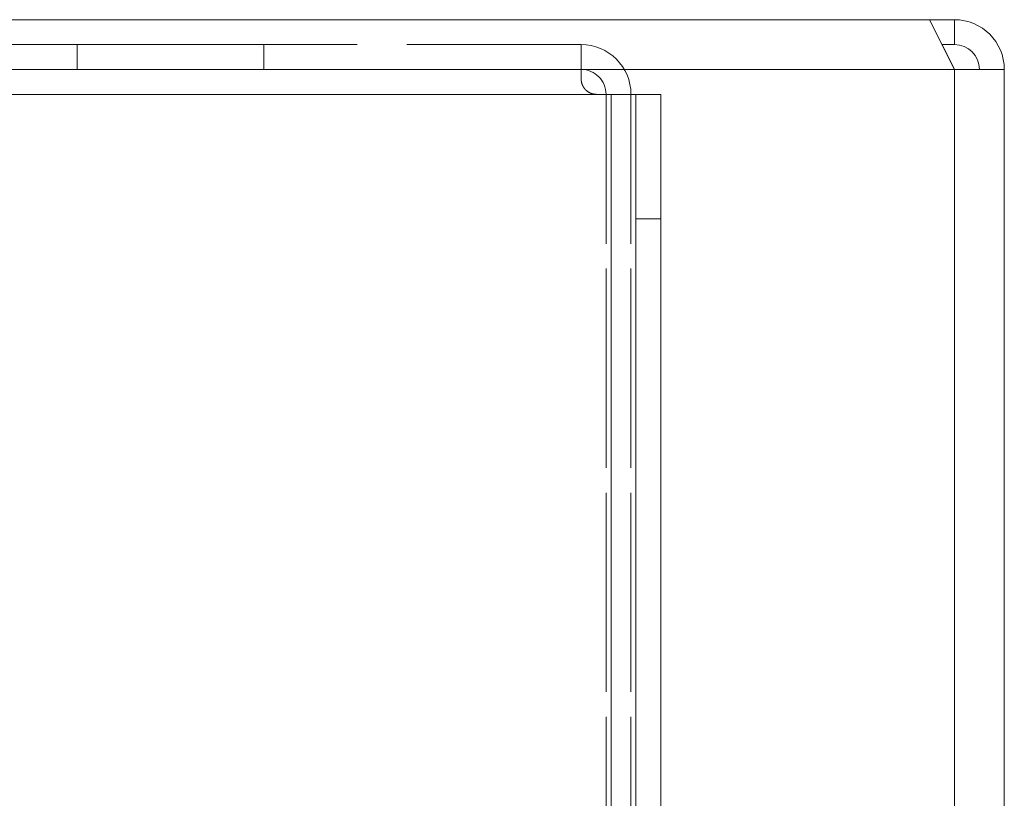
# Model space of a CAD drawing. Units: inches. Extents: x 0 to 202, y 68 to 229.
# Drawn here: x 88 to 92, y 199 to 201 of the extents above; entities that cross this region are included whole.
import ezdxf

# ---------------------------------------------------------------- set-up
doc = ezdxf.new("R2010")
doc.units = ezdxf.units.IN
doc.header["$MEASUREMENT"] = 0
for name, pattern in [('AI-Linetype-257', [0.73234, 0.488226, -0.244113]), ('AI-Linetype-258', [0.73234, 0.488226, -0.244113]), ('AI-Linetype-261', [0.73234, 0.488226, -0.244113]), ('AI-Linetype-264', [0.73234, 0.488226, -0.244113]), ('AI-Linetype-268', [0.73234, 0.488226, -0.244113]), ('AI-Linetype-269', [0.73234, 0.488226, -0.244113]), ('AI-Linetype-272', [0.73234, 0.488226, -0.244113]), ('AI-Linetype-274', [0.73234, 0.488226, -0.244113]), ('AI-Linetype-278', [0.73234, 0.488226, -0.244113]), ('AI-Linetype-281', [0.73234, 0.488226, -0.244113]), ('AI-Linetype-285', [0.73234, 0.488226, -0.244113]), ('AI-Linetype-287', [0.73234, 0.488226, -0.244113]), ('AI-Linetype-288', [0.73234, 0.488226, -0.244113]), ('AI-Linetype-289', [0.73234, 0.488226, -0.244113]), ('AI-Linetype-291', [0.73234, 0.488226, -0.244113]), ('AI-Linetype-293', [0.73234, 0.488226, -0.244113]), ('AI-Linetype-294', [0.73234, 0.488226, -0.244113]), ('AI-Linetype-295', [0.73234, 0.488226, -0.244113]), ('AI-Linetype-302', [0.73234, 0.488226, -0.244113]), ('AI-Linetype-303', [0.73234, 0.488226, -0.244113]), ('AI-Linetype-304', [0.73234, 0.488226, -0.244113]), ('AI-Linetype-308', [0.73234, 0.488226, -0.244113]), ('AI-Linetype-309', [0.73234, 0.488226, -0.244113]), ('AI-Linetype-311', [0.73234, 0.488226, -0.244113]), ('AI-Linetype-313', [0.73234, 0.488226, -0.244113]), ('AI-Linetype-314', [0.73234, 0.488226, -0.244113]), ('AI-Linetype-316', [0.73234, 0.488226, -0.244113]), ('AI-Linetype-338', [0.73234, 0.488226, -0.244113]), ('AI-Linetype-339', [0.73234, 0.488226, -0.244113]), ('AI-Linetype-340', [0.73234, 0.488226, -0.244113]), ('AI-Linetype-343', [0.73234, 0.488226, -0.244113]), ('AI-Linetype-344', [0.73234, 0.488226, -0.244113]), ('AI-Linetype-347', [0.73234, 0.488226, -0.244113]), ('AI-Linetype-348', [0.73234, 0.488226, -0.244113]), ('AI-Linetype-359', [0.73234, 0.488226, -0.244113]), ('AI-Linetype-360', [0.73234, 0.488226, -0.244113]), ('AI-Linetype-378', [0.73234, 0.488226, -0.244113]), ('AI-Linetype-379', [0.73234, 0.488226, -0.244113]), ('AI-Linetype-380', [0.73234, 0.488226, -0.244113]), ('AI-Linetype-383', [0.73234, 0.488226, -0.244113]), ('AI-Linetype-384', [0.73234, 0.488226, -0.244113]), ('AI-Linetype-393', [0.73234, 0.488226, -0.244113]), ('AI-Linetype-394', [0.73234, 0.488226, -0.244113]), ('AI-Linetype-412', [0.73234, 0.488226, -0.244113]), ('AI-Linetype-413', [0.73234, 0.488226, -0.244113]), ('AI-Linetype-414', [0.73234, 0.488226, -0.244113]), ('AI-Linetype-415', [0.73234, 0.488226, -0.244113]), ('AI-Linetype-419', [0.73234, 0.488226, -0.244113]), ('AI-Linetype-420', [0.73234, 0.488226, -0.244113]), ('AI-Linetype-423', [0.73234, 0.488226, -0.244113]), ('AI-Linetype-427', [0.73234, 0.488226, -0.244113]), ('AI-Linetype-428', [0.73234, 0.488226, -0.244113]), ('AI-Linetype-431', [0.73234, 0.488226, -0.244113]), ('AI-Linetype-432', [0.73234, 0.488226, -0.244113]), ('AI-Linetype-434', [0.73234, 0.488226, -0.244113]), ('AI-Linetype-435', [0.73234, 0.488226, -0.244113]), ('AI-Linetype-439', [0.73234, 0.488226, -0.244113]), ('AI-Linetype-445', [0.73234, 0.488226, -0.244113]), ('AI-Linetype-446', [0.73234, 0.488226, -0.244113]), ('AI-Linetype-450', [0.73234, 0.488226, -0.244113]), ('AI-Linetype-451', [0.73234, 0.488226, -0.244113]), ('AI-Linetype-452', [0.73234, 0.488226, -0.244113]), ('AI-Linetype-455', [0.73234, 0.488226, -0.244113]), ('AI-Linetype-462', [0.73234, 0.488226, -0.244113]), ('AI-Linetype-465', [0.73234, 0.488226, -0.244113]), ('AI-Linetype-466', [0.73234, 0.488226, -0.244113]), ('AI-Linetype-489', [0.73234, 0.488226, -0.244113]), ('AI-Linetype-490', [0.73234, 0.488226, -0.244113])]:
    doc.linetypes.add(name, pattern=pattern)

# ---------------------------------------------------------------- blocks, each defined once
blk = doc.blocks.new('block 1337')
at = {"color": 7, "lineweight": 15, "true_color": 0xffffff}
blk.add_lwpolyline([(91.5252, 200.888), (91.3624, 200.888)], dxfattribs=at)
blk = doc.blocks.new('block 1338')
at = {"color": 7, "lineweight": 15, "true_color": 0xffffff}
blk.add_lwpolyline([(91.5252, 194.7852), (91.5252, 200.888)], dxfattribs=at)
blk = doc.blocks.new('block 1340')
at = {"color": 7, "lineweight": 15, "true_color": 0xffffff}
blk.add_lwpolyline([(34.2399, 201.0506), (91.2809, 201.0506)], dxfattribs=at)
blk = doc.blocks.new('block 1341')
at = {"color": 7, "lineweight": 15, "true_color": 0xffffff}
blk.add_lwpolyline([(91.3624, 200.888), (91.2809, 201.0506)], dxfattribs=at)
blk = doc.blocks.new('block 1348')
at = {"color": 7, "lineweight": 15, "true_color": 0xffffff}
blk.add_open_spline([(91.4437, 200.888), (91.4437, 200.933), (91.4073, 200.9693), (91.3624, 200.9693)], degree=3, dxfattribs=at)
blk = doc.blocks.new('block 1349')
at = {"color": 7, "lineweight": 15, "true_color": 0xffffff}
blk.add_lwpolyline([(91.3624, 200.9693), (91.3624, 201.0506)], dxfattribs=at)
blk = doc.blocks.new('block 1350')
at = {"color": 7, "lineweight": 15, "true_color": 0xffffff}
blk.add_open_spline([(91.5252, 200.888), (91.5252, 200.9779), (91.4523, 201.0506), (91.3624, 201.0506)], degree=3, dxfattribs=at)
blk = doc.blocks.new('block 1351')
at = {"color": 7, "lineweight": 15, "true_color": 0xffffff}
blk.add_lwpolyline([(91.3217, 200.9693), (91.3624, 200.9693)], dxfattribs=at)
blk = doc.blocks.new('block 1352')
at = {"color": 7, "lineweight": 15, "true_color": 0xffffff}
blk.add_lwpolyline([(91.2809, 201.0506), (91.3624, 201.0506)], dxfattribs=at)
blk = doc.blocks.new('block 1357')
at = {"color": 7, "lineweight": 15, "true_color": 0xffffff}
blk.add_lwpolyline([(91.3217, 200.9693), (91.3624, 200.888)], dxfattribs=at)
blk = doc.blocks.new('block 1543')
at = {"lineweight": 0}
blk.add_lwpolyline([(34.1585, 200.888), (91.3624, 200.888)], dxfattribs=at)
blk = doc.blocks.new('block 1544')
at = {"lineweight": 0}
blk.add_lwpolyline([(91.3624, 195.3547), (91.3624, 200.888)], dxfattribs=at)
blk = doc.blocks.new('block 1779')
at = {"color": 7, "linetype": 'AI-Linetype-257', "lineweight": 15, "true_color": 0xffffff}
blk.add_lwpolyline([(90.4022, 200.8065), (90.2395, 200.8065)], dxfattribs=at)
blk = doc.blocks.new('block 1780')
at = {"color": 7, "linetype": 'AI-Linetype-258', "lineweight": 15, "true_color": 0xffffff}
blk.add_lwpolyline([(90.4022, 200.8065), (90.4022, 194.6224)], dxfattribs=at)
blk = doc.blocks.new('block 1783')
at = {"color": 7, "linetype": 'AI-Linetype-261', "lineweight": 15, "true_color": 0xffffff}
blk.add_lwpolyline([(90.2395, 200.8065), (90.2395, 200.8065)], dxfattribs=at)
blk = doc.blocks.new('block 1786')
at = {"color": 7, "linetype": 'AI-Linetype-264', "lineweight": 15, "true_color": 0xffffff}
blk.add_lwpolyline([(90.2395, 200.8065), (90.1923, 200.8065)], dxfattribs=at)
blk = doc.blocks.new('block 1790')
at = {"color": 7, "linetype": 'AI-Linetype-268', "lineweight": 15, "true_color": 0xffffff}
blk.add_lwpolyline([(90.1418, 200.9693), (90.1418, 200.857)], dxfattribs=at)
blk = doc.blocks.new('block 1791')
at = {"color": 7, "linetype": 'AI-Linetype-269', "lineweight": 15, "true_color": 0xffffff}
blk.add_open_spline([(90.1418, 200.857), (90.1418, 200.8558), (90.1418, 200.8544), (90.142, 200.853), (90.142, 200.8518), (90.1421, 200.8504), (90.1425, 200.8491), (90.1426, 200.8477), (90.143, 200.8463), (90.1433, 200.8449), (90.1435, 200.8436), (90.144, 200.8423), (90.1444, 200.841), (90.1449, 200.8396), (90.1454, 200.8384), (90.1459, 200.8372), (90.1464, 200.8358), (90.147, 200.8346), (90.1476, 200.8334), (90.1483, 200.8322), (90.149, 200.831), (90.1499, 200.8298), (90.1506, 200.8286), (90.1514, 200.8274), (90.1523, 200.8262), (90.154, 200.8241), (90.1557, 200.822), (90.1578, 200.8201), (90.1588, 200.8193), (90.1599, 200.8184), (90.1609, 200.8174), (90.1621, 200.8167), (90.1631, 200.8158), (90.1644, 200.815), (90.1656, 200.8143), (90.1668, 200.8136), (90.1678, 200.8129), (90.1692, 200.8122), (90.1704, 200.8115), (90.1716, 200.811), (90.173, 200.8105), (90.1742, 200.81), (90.1755, 200.8094), (90.1768, 200.8089), (90.1781, 200.8086), (90.1795, 200.8082), (90.1816, 200.8077), (90.1836, 200.8072), (90.1859, 200.807), (90.1879, 200.8067), (90.19, 200.8067), (90.1923, 200.8065)], degree=3, knots=[0, 0, 0, 0, 1, 1, 1, 2, 2, 2, 3, 3, 3, 4, 4, 4, 5, 5, 5, 6, 6, 6, 7, 7, 7, 8, 8, 8, 9, 9, 9, 10, 10, 10, 11, 11, 11, 12, 12, 12, 13, 13, 13, 14, 14, 14, 15, 15, 15, 16, 16, 16, 17, 17, 17, 17], dxfattribs=at)
blk = doc.blocks.new('block 1794')
at = {"color": 7, "linetype": 'AI-Linetype-272', "lineweight": 15, "true_color": 0xffffff}
blk.add_lwpolyline([(35.3791, 200.9693), (90.1418, 200.9693)], dxfattribs=at)
blk = doc.blocks.new('block 1796')
at = {"color": 7, "linetype": 'AI-Linetype-274', "lineweight": 15, "true_color": 0xffffff}
blk.add_lwpolyline([(90.1923, 200.8065), (90.1923, 200.8065)], dxfattribs=at)
blk = doc.blocks.new('block 1800')
at = {"color": 7, "linetype": 'AI-Linetype-278', "lineweight": 15, "true_color": 0xffffff}
blk.add_lwpolyline([(90.1418, 200.857), (90.1418, 200.857)], dxfattribs=at)
blk = doc.blocks.new('block 1803')
at = {"color": 7, "linetype": 'AI-Linetype-281', "lineweight": 15, "true_color": 0xffffff}
blk.add_lwpolyline([(90.1923, 200.8065), (90.2395, 200.8065)], dxfattribs=at)
blk = doc.blocks.new('block 1807')
at = {"color": 7, "linetype": 'AI-Linetype-285', "lineweight": 15, "true_color": 0xffffff}
blk.add_lwpolyline([(90.3208, 194.6224), (90.3208, 200.8065)], dxfattribs=at)
blk = doc.blocks.new('block 1809')
at = {"color": 7, "linetype": 'AI-Linetype-287', "lineweight": 15, "true_color": 0xffffff}
blk.add_lwpolyline([(90.3208, 200.8065), (90.2395, 200.8065)], dxfattribs=at)
blk = doc.blocks.new('block 1810')
at = {"color": 7, "linetype": 'AI-Linetype-288', "lineweight": 15, "true_color": 0xffffff}
blk.add_lwpolyline([(35.3791, 200.888), (90.1418, 200.888)], dxfattribs=at)
blk = doc.blocks.new('block 1811')
at = {"color": 7, "linetype": 'AI-Linetype-289', "lineweight": 15, "true_color": 0xffffff}
blk.add_lwpolyline([(90.1418, 200.888), (90.1418, 200.857)], dxfattribs=at)
blk = doc.blocks.new('block 1813')
at = {"color": 7, "linetype": 'AI-Linetype-291', "lineweight": 15, "true_color": 0xffffff}
blk.add_open_spline([(90.1923, 200.8065), (90.1909, 200.8067), (90.1895, 200.8067), (90.1881, 200.8067), (90.1867, 200.8069), (90.1854, 200.807), (90.184, 200.8072), (90.1824, 200.8076), (90.1811, 200.8077), (90.1797, 200.8081), (90.1783, 200.8086), (90.1769, 200.8089), (90.1755, 200.8094), (90.1743, 200.8098), (90.173, 200.8103), (90.1718, 200.811), (90.1704, 200.8115), (90.1692, 200.8122), (90.168, 200.8129), (90.1668, 200.8136), (90.1656, 200.8143), (90.1644, 200.815), (90.1631, 200.8158), (90.1619, 200.8167), (90.1609, 200.8175), (90.1587, 200.8193), (90.1566, 200.8212), (90.1549, 200.8232), (90.154, 200.8243), (90.153, 200.8253), (90.1523, 200.8263), (90.1514, 200.8274), (90.1506, 200.8286), (90.1499, 200.8298), (90.1485, 200.8318), (90.1473, 200.8341), (90.1463, 200.8363), (90.1452, 200.8386), (90.1444, 200.8408), (90.1437, 200.843), (90.1433, 200.8442), (90.1432, 200.8454), (90.1428, 200.8467), (90.1426, 200.8479), (90.1425, 200.8491), (90.1423, 200.8501), (90.1421, 200.8513), (90.142, 200.8525), (90.142, 200.8535), (90.1418, 200.8548), (90.1418, 200.856), (90.1418, 200.857)], degree=3, knots=[0, 0, 0, 0, 1, 1, 1, 2, 2, 2, 3, 3, 3, 4, 4, 4, 5, 5, 5, 6, 6, 6, 7, 7, 7, 8, 8, 8, 9, 9, 9, 10, 10, 10, 11, 11, 11, 12, 12, 12, 13, 13, 13, 14, 14, 14, 15, 15, 15, 16, 16, 16, 17, 17, 17, 17], dxfattribs=at)
blk = doc.blocks.new('block 1815')
at = {"color": 7, "linetype": 'AI-Linetype-293', "lineweight": 15, "true_color": 0xffffff}
blk.add_lwpolyline([(90.3208, 200.8065), (90.4022, 200.8065)], dxfattribs=at)
blk = doc.blocks.new('block 1816')
at = {"color": 7, "linetype": 'AI-Linetype-294', "lineweight": 15, "true_color": 0xffffff}
blk.add_lwpolyline([(90.3208, 200.8065), (90.3208, 200.8065)], dxfattribs=at)
blk = doc.blocks.new('block 1817')
at = {"color": 7, "linetype": 'AI-Linetype-295', "lineweight": 15, "true_color": 0xffffff}
blk.add_lwpolyline([(90.4022, 200.8065), (90.4022, 200.8065)], dxfattribs=at)
blk = doc.blocks.new('block 1824')
at = {"color": 7, "linetype": 'AI-Linetype-302', "lineweight": 15, "true_color": 0xffffff}
blk.add_open_spline([(90.2231, 200.8065), (90.2231, 200.8515), (90.1867, 200.888), (90.1418, 200.888)], degree=3, dxfattribs=at)
blk = doc.blocks.new('block 1825')
at = {"color": 7, "linetype": 'AI-Linetype-303', "lineweight": 15, "true_color": 0xffffff}
blk.add_open_spline([(90.3046, 200.8065), (90.3046, 200.8964), (90.2317, 200.9693), (90.1418, 200.9693)], degree=3, dxfattribs=at)
blk = doc.blocks.new('block 1826')
at = {"color": 7, "linetype": 'AI-Linetype-304', "lineweight": 15, "true_color": 0xffffff}
blk.add_lwpolyline([(90.1418, 200.888), (90.1418, 200.9693)], dxfattribs=at)
blk = doc.blocks.new('block 1830')
at = {"color": 7, "linetype": 'AI-Linetype-308', "lineweight": 15, "true_color": 0xffffff}
blk.add_lwpolyline([(90.1418, 200.888), (90.1418, 200.888)], dxfattribs=at)
blk = doc.blocks.new('block 1831')
at = {"color": 7, "linetype": 'AI-Linetype-309', "lineweight": 15, "true_color": 0xffffff}
blk.add_lwpolyline([(90.3046, 194.6224), (90.3046, 200.8065)], dxfattribs=at)
blk = doc.blocks.new('block 1833')
at = {"color": 7, "linetype": 'AI-Linetype-311', "lineweight": 15, "true_color": 0xffffff}
blk.add_lwpolyline([(90.2231, 194.6224), (90.2231, 200.8065)], dxfattribs=at)
blk = doc.blocks.new('block 1835')
at = {"color": 7, "linetype": 'AI-Linetype-313', "lineweight": 15, "true_color": 0xffffff}
blk.add_lwpolyline([(90.1418, 200.9693), (90.1418, 200.9693)], dxfattribs=at)
blk = doc.blocks.new('block 1836')
at = {"color": 7, "linetype": 'AI-Linetype-314', "lineweight": 15, "true_color": 0xffffff}
blk.add_lwpolyline([(90.3046, 200.8065), (90.3046, 200.8065)], dxfattribs=at)
blk = doc.blocks.new('block 1838')
at = {"color": 7, "linetype": 'AI-Linetype-316', "lineweight": 15, "true_color": 0xffffff}
blk.add_lwpolyline([(90.2231, 200.8065), (90.2231, 200.8065)], dxfattribs=at)
blk = doc.blocks.new('block 1860')
at = {"color": 7, "linetype": 'AI-Linetype-338', "lineweight": 15, "true_color": 0xffffff}
blk.add_lwpolyline([(90.4022, 200.8065), (90.4022, 200.3997)], dxfattribs=at)
blk = doc.blocks.new('block 1861')
at = {"color": 7, "linetype": 'AI-Linetype-339', "lineweight": 15, "true_color": 0xffffff}
blk.add_lwpolyline([(90.3208, 200.3997), (90.3208, 200.8065)], dxfattribs=at)
blk = doc.blocks.new('block 1862')
at = {"color": 7, "linetype": 'AI-Linetype-340', "lineweight": 15, "true_color": 0xffffff}
blk.add_lwpolyline([(90.3208, 200.8065), (90.4022, 200.8065)], dxfattribs=at)
blk = doc.blocks.new('block 1865')
at = {"color": 7, "linetype": 'AI-Linetype-343', "lineweight": 15, "true_color": 0xffffff}
blk.add_lwpolyline([(90.4022, 200.3997), (90.4022, 195.0293)], dxfattribs=at)
blk = doc.blocks.new('block 1866')
at = {"color": 7, "linetype": 'AI-Linetype-344', "lineweight": 15, "true_color": 0xffffff}
blk.add_lwpolyline([(90.3208, 200.3997), (90.3208, 195.0293)], dxfattribs=at)
blk = doc.blocks.new('block 1869')
at = {"color": 7, "linetype": 'AI-Linetype-347', "lineweight": 15, "true_color": 0xffffff}
blk.add_lwpolyline([(89.1034, 200.888), (88.4947, 200.888)], dxfattribs=at)
blk = doc.blocks.new('block 1870')
at = {"color": 7, "linetype": 'AI-Linetype-348', "lineweight": 15, "true_color": 0xffffff}
blk.add_lwpolyline([(89.1034, 200.9693), (88.4947, 200.9693)], dxfattribs=at)
blk = doc.blocks.new('block 1881')
at = {"color": 7, "linetype": 'AI-Linetype-359', "lineweight": 15, "true_color": 0xffffff}
blk.add_lwpolyline([(89.1034, 200.888), (88.4947, 200.888)], dxfattribs=at)
blk = doc.blocks.new('block 1882')
at = {"color": 7, "linetype": 'AI-Linetype-360', "lineweight": 15, "true_color": 0xffffff}
blk.add_lwpolyline([(89.1034, 200.9693), (88.4947, 200.9693)], dxfattribs=at)
blk = doc.blocks.new('block 1900')
at = {"color": 7, "linetype": 'AI-Linetype-378', "lineweight": 15, "true_color": 0xffffff}
blk.add_lwpolyline([(90.3208, 200.8065), (90.3208, 200.3997)], dxfattribs=at)
blk = doc.blocks.new('block 1901')
at = {"color": 7, "linetype": 'AI-Linetype-379', "lineweight": 15, "true_color": 0xffffff}
blk.add_lwpolyline([(90.4022, 200.8065), (90.3208, 200.8065)], dxfattribs=at)
blk = doc.blocks.new('block 1902')
at = {"color": 7, "linetype": 'AI-Linetype-380', "lineweight": 15, "true_color": 0xffffff}
blk.add_lwpolyline([(90.4022, 200.3997), (90.4022, 200.8065)], dxfattribs=at)
blk = doc.blocks.new('block 1905')
at = {"color": 7, "linetype": 'AI-Linetype-383', "lineweight": 15, "true_color": 0xffffff}
blk.add_lwpolyline([(90.3208, 195.0293), (90.3208, 200.3997)], dxfattribs=at)
blk = doc.blocks.new('block 1906')
at = {"color": 7, "linetype": 'AI-Linetype-384', "lineweight": 15, "true_color": 0xffffff}
blk.add_lwpolyline([(90.4022, 195.0293), (90.4022, 200.3997)], dxfattribs=at)
blk = doc.blocks.new('block 1915')
at = {"color": 7, "linetype": 'AI-Linetype-393', "lineweight": 15, "true_color": 0xffffff}
blk.add_lwpolyline([(90.3208, 200.8065), (90.3208, 200.8065)], dxfattribs=at)
blk = doc.blocks.new('block 1916')
at = {"color": 7, "linetype": 'AI-Linetype-394', "lineweight": 15, "true_color": 0xffffff}
blk.add_lwpolyline([(90.4022, 200.8065), (90.4022, 200.8065)], dxfattribs=at)
blk = doc.blocks.new('block 1934')
at = {"color": 7, "linetype": 'AI-Linetype-412', "lineweight": 15, "true_color": 0xffffff}
blk.add_lwpolyline([(90.2231, 200.8065), (90.2231, 194.6224)], dxfattribs=at)
blk = doc.blocks.new('block 1935')
at = {"color": 7, "linetype": 'AI-Linetype-413', "lineweight": 15, "true_color": 0xffffff}
blk.add_lwpolyline([(90.3046, 200.8065), (90.3046, 194.6224)], dxfattribs=at)
blk = doc.blocks.new('block 1936')
at = {"color": 7, "linetype": 'AI-Linetype-414', "lineweight": 15, "true_color": 0xffffff}
blk.add_open_spline([(90.3046, 200.8065), (90.3046, 200.8964), (90.2317, 200.9693), (90.1418, 200.9693)], degree=3, dxfattribs=at)
blk = doc.blocks.new('block 1937')
at = {"color": 7, "linetype": 'AI-Linetype-415', "lineweight": 15, "true_color": 0xffffff}
blk.add_open_spline([(90.2231, 200.8065), (90.2231, 200.8515), (90.1867, 200.888), (90.1418, 200.888)], degree=3, dxfattribs=at)
blk = doc.blocks.new('block 1941')
at = {"color": 7, "linetype": 'AI-Linetype-419', "lineweight": 15, "true_color": 0xffffff}
blk.add_open_spline([(90.1923, 200.8065), (90.1909, 200.8067), (90.1895, 200.8067), (90.1881, 200.8067), (90.1867, 200.8069), (90.1854, 200.807), (90.1838, 200.8072), (90.1824, 200.8076), (90.1811, 200.8077), (90.1797, 200.8082), (90.1783, 200.8086), (90.1769, 200.8089), (90.1755, 200.8094), (90.1742, 200.8098), (90.173, 200.8105), (90.1718, 200.811), (90.1692, 200.8122), (90.1666, 200.8136), (90.1642, 200.8151), (90.163, 200.8158), (90.1619, 200.8167), (90.1607, 200.8177), (90.1585, 200.8194), (90.1566, 200.8213), (90.1547, 200.8234), (90.1537, 200.8244), (90.1528, 200.8255), (90.1519, 200.8267), (90.1511, 200.8277), (90.1502, 200.8289), (90.1495, 200.8301), (90.1488, 200.8313), (90.1482, 200.8325), (90.1475, 200.8337), (90.147, 200.8349), (90.1463, 200.8361), (90.1457, 200.8374), (90.1452, 200.8386), (90.1447, 200.8399), (90.1444, 200.8411), (90.1439, 200.8425), (90.1435, 200.8439), (90.1432, 200.8451), (90.143, 200.8461), (90.1428, 200.8472), (90.1426, 200.848), (90.1423, 200.8501), (90.142, 200.8522), (90.142, 200.8541), (90.1418, 200.8551), (90.1418, 200.856), (90.1418, 200.857)], degree=3, knots=[0, 0, 0, 0, 1, 1, 1, 2, 2, 2, 3, 3, 3, 4, 4, 4, 5, 5, 5, 6, 6, 6, 7, 7, 7, 8, 8, 8, 9, 9, 9, 10, 10, 10, 11, 11, 11, 12, 12, 12, 13, 13, 13, 14, 14, 14, 15, 15, 15, 16, 16, 16, 17, 17, 17, 17], dxfattribs=at)
blk = doc.blocks.new('block 1942')
at = {"color": 7, "linetype": 'AI-Linetype-420', "lineweight": 15, "true_color": 0xffffff}
blk.add_lwpolyline([(90.1418, 200.857), (90.1418, 200.9693)], dxfattribs=at)
blk = doc.blocks.new('block 1945')
at = {"color": 7, "linetype": 'AI-Linetype-423', "lineweight": 15, "true_color": 0xffffff}
blk.add_lwpolyline([(90.1418, 200.9693), (35.3791, 200.9693)], dxfattribs=at)
blk = doc.blocks.new('block 1949')
at = {"color": 7, "linetype": 'AI-Linetype-427', "lineweight": 15, "true_color": 0xffffff}
blk.add_lwpolyline([(90.1418, 200.857), (90.1418, 200.888)], dxfattribs=at)
blk = doc.blocks.new('block 1950')
at = {"color": 7, "linetype": 'AI-Linetype-428', "lineweight": 15, "true_color": 0xffffff}
blk.add_open_spline([(90.1418, 200.857), (90.1418, 200.856), (90.1418, 200.8549), (90.142, 200.8537), (90.142, 200.8525), (90.1421, 200.8515), (90.1423, 200.8503), (90.1425, 200.8491), (90.1426, 200.8479), (90.1428, 200.8467), (90.1432, 200.8454), (90.1433, 200.8442), (90.1439, 200.843), (90.1442, 200.8418), (90.1445, 200.8406), (90.1449, 200.8394), (90.1454, 200.8382), (90.1459, 200.837), (90.1464, 200.8358), (90.147, 200.8346), (90.1476, 200.8334), (90.1483, 200.8322), (90.149, 200.831), (90.1497, 200.8298), (90.1506, 200.8287), (90.1513, 200.8277), (90.1519, 200.8267), (90.1526, 200.8256), (90.1544, 200.8237), (90.1561, 200.8219), (90.1578, 200.8201), (90.1588, 200.8193), (90.1599, 200.8184), (90.1609, 200.8175), (90.1618, 200.8167), (90.1628, 200.816), (90.164, 200.8153), (90.1671, 200.8131), (90.1707, 200.8112), (90.1743, 200.8098), (90.1757, 200.8093), (90.1771, 200.8089), (90.1786, 200.8084), (90.18, 200.8081), (90.1816, 200.8077), (90.183, 200.8074), (90.1845, 200.8072), (90.1861, 200.8069), (90.1876, 200.8069), (90.1892, 200.8067), (90.1907, 200.8067), (90.1923, 200.8065)], degree=3, knots=[0, 0, 0, 0, 1, 1, 1, 2, 2, 2, 3, 3, 3, 4, 4, 4, 5, 5, 5, 6, 6, 6, 7, 7, 7, 8, 8, 8, 9, 9, 9, 10, 10, 10, 11, 11, 11, 12, 12, 12, 13, 13, 13, 14, 14, 14, 15, 15, 15, 16, 16, 16, 17, 17, 17, 17], dxfattribs=at)
blk = doc.blocks.new('block 1953')
at = {"color": 7, "linetype": 'AI-Linetype-431', "lineweight": 15, "true_color": 0xffffff}
blk.add_lwpolyline([(90.1418, 200.888), (35.3791, 200.888)], dxfattribs=at)
blk = doc.blocks.new('block 1954')
at = {"color": 7, "linetype": 'AI-Linetype-432', "lineweight": 15, "true_color": 0xffffff}
blk.add_lwpolyline([(90.1418, 200.888), (90.1418, 200.9693)], dxfattribs=at)
blk = doc.blocks.new('block 1956')
at = {"color": 7, "linetype": 'AI-Linetype-434', "lineweight": 15, "true_color": 0xffffff}
blk.add_lwpolyline([(90.2395, 200.8065), (90.4022, 200.8065)], dxfattribs=at)
blk = doc.blocks.new('block 1957')
at = {"color": 7, "linetype": 'AI-Linetype-435', "lineweight": 15, "true_color": 0xffffff}
blk.add_lwpolyline([(90.4022, 194.6224), (90.4022, 200.8065)], dxfattribs=at)
blk = doc.blocks.new('block 1961')
at = {"color": 7, "linetype": 'AI-Linetype-439', "lineweight": 15, "true_color": 0xffffff}
blk.add_lwpolyline([(90.3208, 200.8065), (90.4022, 200.8065)], dxfattribs=at)
blk = doc.blocks.new('block 1967')
at = {"color": 7, "linetype": 'AI-Linetype-445', "lineweight": 15, "true_color": 0xffffff}
blk.add_lwpolyline([(90.2395, 200.8065), (90.3208, 200.8065)], dxfattribs=at)
blk = doc.blocks.new('block 1968')
at = {"color": 7, "linetype": 'AI-Linetype-446', "lineweight": 15, "true_color": 0xffffff}
blk.add_lwpolyline([(90.3208, 200.8065), (90.3208, 194.6224)], dxfattribs=at)
blk = doc.blocks.new('block 1972')
at = {"color": 7, "linetype": 'AI-Linetype-450', "lineweight": 15, "true_color": 0xffffff}
blk.add_lwpolyline([(90.1418, 200.857), (90.1418, 200.857)], dxfattribs=at)
blk = doc.blocks.new('block 1973')
at = {"color": 7, "linetype": 'AI-Linetype-451', "lineweight": 15, "true_color": 0xffffff}
blk.add_lwpolyline([(90.1923, 200.8065), (90.1923, 200.8065)], dxfattribs=at)
blk = doc.blocks.new('block 1974')
at = {"color": 7, "linetype": 'AI-Linetype-452', "lineweight": 15, "true_color": 0xffffff}
blk.add_lwpolyline([(90.2395, 200.8065), (90.2395, 200.8065)], dxfattribs=at)
blk = doc.blocks.new('block 1977')
at = {"color": 7, "linetype": 'AI-Linetype-455', "lineweight": 15, "true_color": 0xffffff}
blk.add_lwpolyline([(90.2395, 200.8065), (90.1923, 200.8065)], dxfattribs=at)
blk = doc.blocks.new('block 1984')
at = {"color": 7, "linetype": 'AI-Linetype-462', "lineweight": 15, "true_color": 0xffffff}
blk.add_lwpolyline([(90.1923, 200.8065), (90.2395, 200.8065)], dxfattribs=at)
blk = doc.blocks.new('block 1987')
at = {"color": 7, "linetype": 'AI-Linetype-465', "lineweight": 15, "true_color": 0xffffff}
blk.add_lwpolyline([(89.1041, 200.888), (89.1041, 200.9693)], dxfattribs=at)
blk = doc.blocks.new('block 1988')
at = {"color": 7, "linetype": 'AI-Linetype-466', "lineweight": 15, "true_color": 0xffffff}
blk.add_lwpolyline([(88.4938, 200.9693), (88.4938, 200.888)], dxfattribs=at)
blk = doc.blocks.new('block 2011')
at = {"color": 7, "linetype": 'AI-Linetype-489', "lineweight": 15, "true_color": 0xffffff}
blk.add_lwpolyline([(89.1041, 200.888), (89.1041, 200.9693)], dxfattribs=at)
blk = doc.blocks.new('block 2012')
at = {"color": 7, "linetype": 'AI-Linetype-490', "lineweight": 15, "true_color": 0xffffff}
blk.add_lwpolyline([(88.4938, 200.9693), (88.4938, 200.888)], dxfattribs=at)
blk = doc.blocks.new('block 2057')
at = {"lineweight": 0}
blk.add_lwpolyline([(90.2395, 200.8065), (90.2395, 194.6224)], dxfattribs=at)
blk = doc.blocks.new('block 2058')
at = {"lineweight": 0}
blk.add_lwpolyline([(35.3286, 200.8065), (90.1923, 200.8065)], dxfattribs=at)
blk = doc.blocks.new('block 2063')
at = {"lineweight": 0}
blk.add_lwpolyline([(90.2395, 200.8065), (90.2395, 194.6224)], dxfattribs=at)
blk = doc.blocks.new('block 2064')
at = {"lineweight": 0}
blk.add_lwpolyline([(90.1923, 200.8065), (35.3286, 200.8065)], dxfattribs=at)
blk = doc.blocks.new('block 2066')
at = {"lineweight": 0}
blk.add_lwpolyline([(90.2231, 200.8065), (90.3046, 200.8065)], dxfattribs=at)
blk = doc.blocks.new('block 2070')
at = {"lineweight": 0}
blk.add_lwpolyline([(90.4022, 200.3997), (90.3208, 200.3997)], dxfattribs=at)
blk = doc.blocks.new('block 2080')
at = {"lineweight": 0}
blk.add_lwpolyline([(90.3208, 200.3997), (90.4022, 200.3997)], dxfattribs=at)
blk = doc.blocks.new('block 2083')
at = {"lineweight": 0}
blk.add_lwpolyline([(90.2231, 200.8065), (90.3046, 200.8065)], dxfattribs=at)
blk = doc.blocks.new('block 2084')
at = {"lineweight": 0}
blk.add_lwpolyline([(90.1923, 200.8065), (35.3286, 200.8065)], dxfattribs=at)
blk = doc.blocks.new('block 2086')
at = {"lineweight": 0}
blk.add_lwpolyline([(35.3286, 200.8065), (90.1923, 200.8065)], dxfattribs=at)
blk = doc.blocks.new('block 2087')
at = {"lineweight": 0}
blk.add_lwpolyline([(90.2395, 194.6224), (90.2395, 200.8065)], dxfattribs=at)
blk = doc.blocks.new('block 2090')
at = {"lineweight": 0}
blk.add_lwpolyline([(90.2395, 194.6224), (90.2395, 200.8065)], dxfattribs=at)

msp = doc.modelspace()

# ---------------------------------------------------------------- block references
for name in ['block 1340', 'block 1341', 'block 1352', 'block 1349', 'block 1350', 'block 1794', 'block 1945', 'block 1988', 'block 2012', 'block 1870', 'block 1882', 'block 1987', 'block 2011', 'block 1790', 'block 1825', 'block 1826', 'block 1835', 'block 1936', 'block 1942', 'block 1954', 'block 1351', 'block 1357', 'block 1348', 'block 1543', 'block 1810', 'block 1953', 'block 1869', 'block 1881', 'block 1811', 'block 1824', 'block 1830', 'block 1937', 'block 1949', 'block 1337', 'block 1544', 'block 1338', 'block 1791', 'block 1800', 'block 1813', 'block 1941', 'block 1950', 'block 1972', 'block 2058', 'block 2064', 'block 2084', 'block 2086', 'block 1786', 'block 1796', 'block 1803', 'block 1973', 'block 1977', 'block 1984', 'block 1833', 'block 1838', 'block 1934', 'block 2066', 'block 2083', 'block 1779', 'block 1783', 'block 1809', 'block 1956', 'block 1967', 'block 1974', 'block 2057', 'block 2063', 'block 2087', 'block 2090', 'block 1831', 'block 1836', 'block 1935', 'block 1807', 'block 1815', 'block 1816', 'block 1861', 'block 1862', 'block 1900', 'block 1901', 'block 1915', 'block 1961', 'block 1968', 'block 1780', 'block 1817', 'block 1860', 'block 1902', 'block 1916', 'block 1957', 'block 1866', 'block 1905', 'block 2070', 'block 2080', 'block 1865', 'block 1906']:
    msp.add_blockref(name, (0, 0))

doc.saveas('drawing.dxf')
